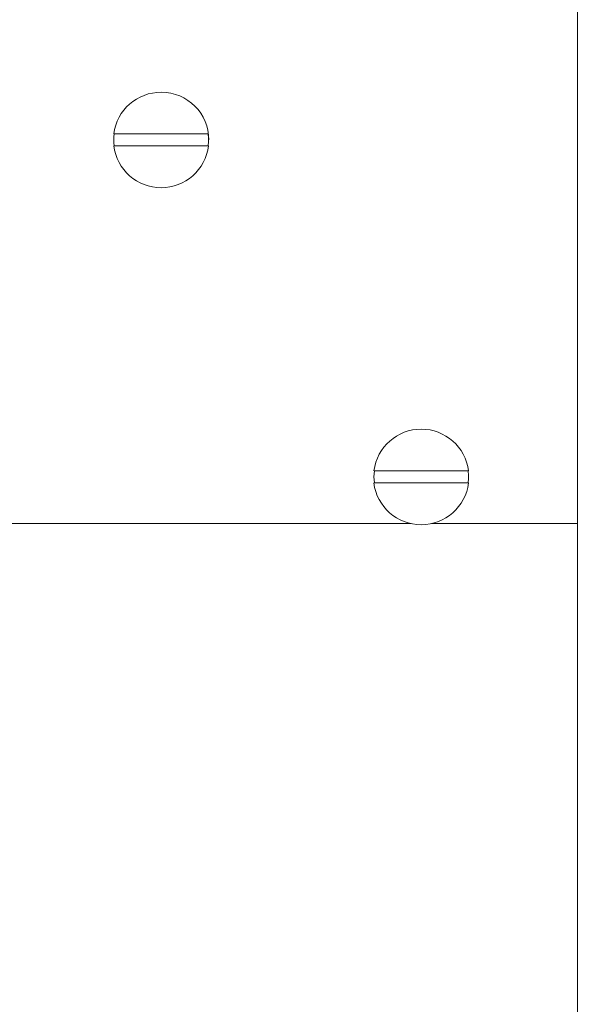
# Model space of a CAD drawing. Units: millimetres. Extents: x 12 to 284, y 10 to 190.
# Drawn here: x 127 to 127, y 119 to 120 of the extents above; entities that cross this region are included whole.
import ezdxf

# ---------------------------------------------------------------- set-up
doc = ezdxf.new("R2010")
doc.units = ezdxf.units.MM
doc.header["$MEASUREMENT"] = 0
doc.layers.add('Draufsicht', color=7, linetype='Continuous', lineweight=0)

# ---------------------------------------------------------------- blocks, each defined once
blk = doc.blocks.new('Block_9')
at = {"layer": 'Draufsicht', "color": 250, "lineweight": 18}
for p, q in [((127.2685, 119.4418), (127.2685, 125.9673)), ((126.8817, 119.8498), (126.8813, 119.8498)), ((126.7834, 119.8372), (126.7838, 119.8372)), ((127.1541, 119.497), (127.1537, 119.497)), ((127.0559, 119.4844), (127.0562, 119.4844)), ((127.155, 119.4906), (127.155, 119.4906)), ((127.094, 119.4418), (126.6685, 119.4418)), ((127.2685, 119.4418), (127.1162, 119.4418)), ((127.2685, 119.4418), (127.2685, 116.1807))]:
    blk.add_line(p, q, dxfattribs=at)
for points in [[(126.8326, 119.8934), (126.8075, 119.8934), (126.7862, 119.8748), (126.783, 119.8499)], [(126.8826, 119.8434), (126.8826, 119.871), (126.8602, 119.8934), (126.8326, 119.8934)], [(126.7835, 119.8498), (126.7829, 119.8456), (126.7829, 119.8415), (126.7834, 119.8372)], [(126.8821, 119.8434), (126.8821, 119.8456), (126.882, 119.8477), (126.8817, 119.8498)], [(126.8817, 119.8372), (126.882, 119.8393), (126.8821, 119.8413), (126.8821, 119.8434)], [(126.783, 119.8372), (126.7861, 119.8122), (126.8074, 119.7934), (126.8326, 119.7934)], [(126.8326, 119.7934), (126.8578, 119.7934), (126.879, 119.8122), (126.8822, 119.8372)], [(127.0559, 119.497), (127.0553, 119.4928), (127.0553, 119.4886), (127.0559, 119.4844)], [(127.1545, 119.4906), (127.1545, 119.4927), (127.1544, 119.4949), (127.1541, 119.497)], [(127.1541, 119.4844), (127.1544, 119.4864), (127.1545, 119.4885), (127.1545, 119.4906)]]:
    blk.add_open_spline(points, degree=3, dxfattribs=at)
for points, knots in [([(126.7838, 119.8498), (126.7845, 119.8498), (126.7855, 119.8498), (126.7865, 119.8498), (126.7897, 119.8498), (126.7941, 119.8498), (126.7978, 119.8498), (126.8084, 119.8498), (126.8216, 119.8498), (126.8326, 119.8498), (126.8436, 119.8498), (126.8567, 119.8498), (126.8673, 119.8498), (126.871, 119.8498), (126.8755, 119.8498), (126.8786, 119.8498), (126.8796, 119.8498), (126.8806, 119.8498), (126.8813, 119.8498)], [0, 0, 0, 0, 1, 1, 1, 2, 2, 2, 3, 3, 3, 4, 4, 4, 5, 5, 5, 6, 6, 6, 6]), ([(126.8813, 119.8372), (126.8807, 119.8372), (126.8797, 119.8372), (126.8786, 119.8372), (126.8755, 119.8372), (126.871, 119.8372), (126.8674, 119.8372), (126.8567, 119.8372), (126.8436, 119.8372), (126.8326, 119.8372), (126.8216, 119.8372), (126.8084, 119.8372), (126.7978, 119.8372), (126.7941, 119.8372), (126.7896, 119.8372), (126.7865, 119.8372), (126.7855, 119.8372), (126.7845, 119.8372), (126.7838, 119.8372)], [0, 0, 0, 0, 1, 1, 1, 2, 2, 2, 3, 3, 3, 4, 4, 4, 5, 5, 5, 6, 6, 6, 6]), ([(127.1546, 119.4971), (127.1513, 119.522), (127.1301, 119.5406), (127.105, 119.5406), (127.0799, 119.5406), (127.0587, 119.522), (127.0554, 119.4971)], [0, 0, 0, 0, 1, 1, 1, 2, 2, 2, 2]), ([(127.0562, 119.497), (127.0569, 119.497), (127.0579, 119.497), (127.0589, 119.497), (127.0621, 119.497), (127.0666, 119.497), (127.0702, 119.497), (127.0808, 119.497), (127.094, 119.497), (127.105, 119.497), (127.116, 119.497), (127.1291, 119.497), (127.1397, 119.497), (127.1434, 119.497), (127.1479, 119.497), (127.151, 119.497), (127.152, 119.497), (127.153, 119.497), (127.1537, 119.497)], [0, 0, 0, 0, 1, 1, 1, 2, 2, 2, 3, 3, 3, 4, 4, 4, 5, 5, 5, 6, 6, 6, 6]), ([(127.0554, 119.4843), (127.0585, 119.4593), (127.0798, 119.4406), (127.105, 119.4406), (127.1302, 119.4406), (127.1514, 119.4593), (127.1546, 119.4843)], [0, 0, 0, 0, 1, 1, 1, 2, 2, 2, 2]), ([(127.1538, 119.4844), (127.1531, 119.4844), (127.1521, 119.4844), (127.1511, 119.4844), (127.1479, 119.4844), (127.1435, 119.4844), (127.1398, 119.4844), (127.1292, 119.4844), (127.116, 119.4844), (127.105, 119.4844), (127.094, 119.4844), (127.0808, 119.4844), (127.0702, 119.4844), (127.0665, 119.4844), (127.062, 119.4844), (127.0589, 119.4844), (127.0579, 119.4844), (127.0569, 119.4844), (127.0562, 119.4844)], [0, 0, 0, 0, 1, 1, 1, 2, 2, 2, 3, 3, 3, 4, 4, 4, 5, 5, 5, 6, 6, 6, 6])]:
    blk.add_open_spline(points, degree=3, knots=knots, dxfattribs=at)

msp = doc.modelspace()

# ---------------------------------------------------------------- block references
at = {"layer": 'Draufsicht'}
msp.add_blockref('Block_9', (0, 0), dxfattribs=at)

doc.saveas('drawing.dxf')
